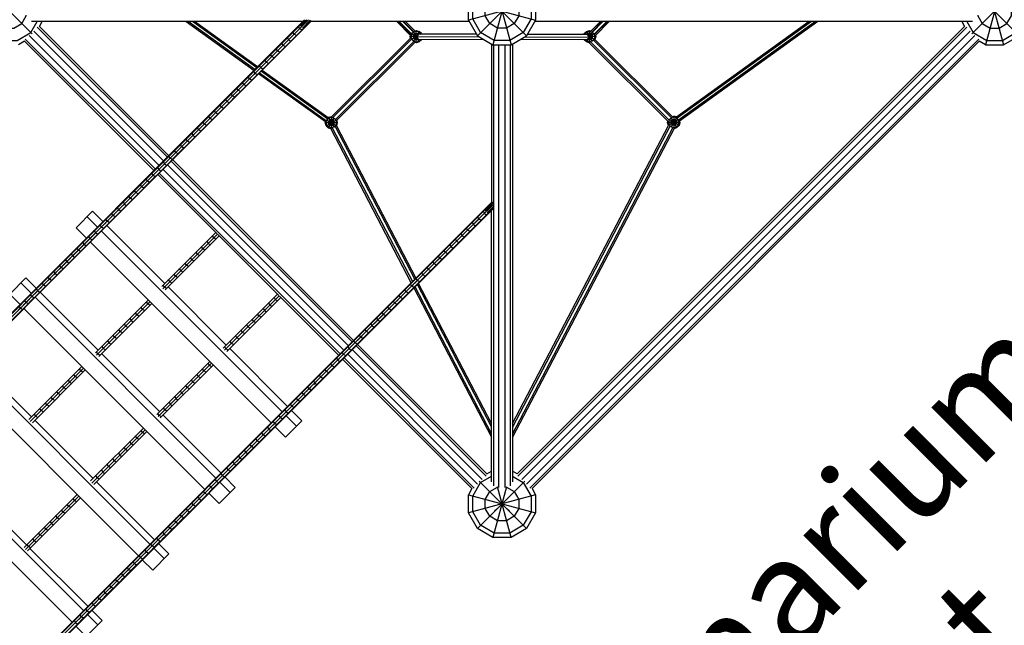
# Model space of a CAD drawing. Units: centimetres. Extents: x -2875 to 5125, y -2925 to 2875.
# Drawn here: x 1276 to 1558, y -322 to -148 of the extents above; entities that cross this region are included whole.
import ezdxf

# ---------------------------------------------------------------- set-up
doc = ezdxf.new("R2010")
doc.units = ezdxf.units.CM
doc.header["$MEASUREMENT"] = 0
doc.linetypes.add('Wipeout_Contour', pattern=[100, 0, -100])
for name, color, linetype in [('InterSystem-description', 7, 'Continuous'), ('InterSystem-dimension', 7, 'Continuous'), ('LINARIUM_Nr_Pióra__7', 7, 'Continuous'), ('X-Nawierzchnie', 7, 'Continuous')]:
    doc.layers.add(name, color=color, linetype=linetype)
doc.styles.add('GENERATED_STYLE_1', font='arial.ttf')
doc.dimstyles.new('GENERATED_STYLE__2', dxfattribs={"dimtxt": 60, "dimasz": 30.4, "dimexe": 0.18, "dimexo": 50, "dimgap": 0.09, "dimtad": 1, "dimtih": 1, "dimtoh": 1, "dimdec": 3, "dimlfac": 0.01, "dimzin": 0, "dimdsep": 46, "dimtxsty": 'GENERATED_STYLE_1', "dimblk": 'ARROWHEAD_2', "dimblk1": 'ARROWHEAD_2', "dimblk2": 'ARROWHEAD_2', "dimcen": 0.09, "dimclrd": 7, "dimclre": 7, "dimclrt": 7, "dimadec": 0, "dimazin": 0, "dimtfac": 1, "dimtdec": 4, "dimtmove": 0, "dimatfit": 3, "dimfxl": 0, "dimtolj": 1, "dimtzin": 0, "dimarcsym": 0})

# ---------------------------------------------------------------- blocks, each defined once
blk = doc.blocks.new('*D5')
at = {"layer": 'InterSystem-dimension', "linetype": 'Continuous'}
for p, q in [((-2050.61, -2816.69), (-2050.61, -50)), ((2050.61, -2816.69), (2050.61, -50)), ((-2039.06, -2766.69), (-2062.16, -2806.69)), ((2039.06, -2806.69), (2062.16, -2766.69)), ((-2070.17, -2786.69), (-2050.61, -2786.69)), ((-2050.61, -2786.69), (2050.61, -2786.69)), ((2050.61, -2786.69), (2070.17, -2786.69))]:
    blk.add_line(p, q, dxfattribs=at)
at = {"layer": 'InterSystem-dimension', "insert": (-125.35, -2774.69), "char_height": 60, "attachment_point": 7, "style": 'GENERATED_STYLE_1'}
blk.add_mtext('\\A1;{\\fArial CE|b0|i0|c238|p34;41,012}', dxfattribs=at)
blk = doc.blocks.new('ARROWHEAD_2')
at = {"color": 0, "linetype": 'Continuous', "lineweight": 0}
for p, q in [((-0.3781, -0.655), (0.3781, 0.655)), ((0, 0), (-1, 0))]:
    blk.add_line(p, q, dxfattribs=at)

msp = doc.modelspace()

# ---------------------------------------------------------------- linework, layer by layer
at = {"layer": 'LINARIUM_Nr_Pióra__7', "linetype": 'Continuous', "flags": 128}
for points in [[(1269.7922, -137.3642), (1266.6685, -139.1676), (1264.427, -143.0499), (1264.427, -147.5328), (1266.6685, -151.4151), (1270.5508, -153.6565), (1275.0336, -153.6565), (1278.9159, -151.4151), (1280.7194, -148.2914)], [(1417.2136, -137.3642), (1420.3373, -139.1676), (1422.5787, -143.0499), (1422.5787, -147.5328), (1420.3373, -151.4151), (1416.455, -153.6565), (1411.9721, -153.6565), (1408.0898, -151.4151), (1405.8484, -147.5328), (1405.8484, -143.0499), (1408.0898, -139.1676), (1411.2136, -137.3642)], [(1279.3227, -151.8218), (1266.2617, -138.7609)], [(1271.6662, -140.4617), (1271.4981, -140.4617), (1269.2567, -141.7558), (1267.9626, -143.9973), (1267.9626, -146.5855), (1269.2567, -148.8269), (1271.4981, -150.121), (1274.0863, -150.121), (1276.3277, -148.8269), (1277.6218, -146.5855), (1277.6218, -146.4173)], [(1422.8375, -140.91), (1423.8728, -142.7032), (1404.5543, -147.8796), (1404.5543, -142.7032), (1423.8728, -147.8796), (1421.2846, -152.3624), (1407.691, -138.7688)], [(1420.7361, -138.7688), (1407.1425, -152.3624)], [(1415.3803, -140.4617), (1415.5077, -140.4617), (1417.7491, -141.7558), (1419.0432, -143.9973), (1419.0432, -146.5855), (1417.7491, -148.8269), (1415.5077, -150.121), (1412.9195, -150.121), (1410.678, -148.8269), (1409.3839, -146.5855), (1409.3839, -143.9973), (1410.678, -141.7558), (1412.9195, -140.4617), (1413.0468, -140.4617)], [(1415.5276, -140.3874), (1411.6254, -154.9506), (1416.8018, -154.9506)], [(1412.8995, -140.3874), (1416.8018, -154.9506), (1421.2846, -152.3624)], [(1423.8728, -142.7032), (1423.8728, -147.8796)], [(1359.2479, -148.2038), (1030.8149, -476.6369), (1030.607, -476.4306), (1030.6056, -476.4309), (1030.8135, -476.6383), (1030.8896, -476.7137), (1359.4722, -148.1311)], [(1032.1022, -474.3697), (1031.3809, -475.091), (1358.5011, -147.9708)], [(1357.4274, -147.9132), (1032.0058, -473.3348)], [(1032.103, -474.369), (1033.8745, -472.5974), (1033.3859, -472.1062), (1032.0058, -473.4864), (1357.563, -147.9291)], [(1357.0492, -148.2914), (1279.176, -148.2914)], [(1318.542, -186.7985), (1281.4162, -149.6727), (1282.2137, -148.2914)], [(1323.5097, -148.2914), (1343.0358, -162.3047)], [(1343.2938, -162.0468), (1324.1271, -148.2914)], [(1343.8097, -161.5308), (1325.362, -148.2914)], [(1344.0677, -161.2728), (1325.9794, -148.2914)], [(1356.777, -150.6747), (1356.1634, -150.3085), (1355.7972, -149.6949), (1352.8927, -152.5994)], [(1357.6907, -147.8014), (1355.8228, -149.6693)], [(1358.1574, -147.7488), (1356.3464, -149.5599)], [(1358.7025, -147.7694), (1356.8571, -149.6148)], [(1359.1799, -147.8577), (1356.9121, -150.1256)], [(1359.4616, -147.9901), (1357.5029, -149.9488)], [(1404.7921, -148.2914), (1359.3119, -148.2914)], [(1383.9805, -148.2914), (1387.9345, -152.2454)], [(1384.5079, -148.2914), (1388.1825, -151.9659)], [(1384.719, -148.2914), (1388.2493, -151.8217)], [(1385.7737, -148.2914), (1388.7767, -151.2943)], [(1385.9848, -148.2914), (1388.9079, -151.2144)], [(1386.5122, -148.2914), (1389.1873, -150.9665)], [(1404.5543, -147.8796), (1407.1425, -152.3624), (1411.6254, -154.9506)], [(1442.4748, -148.2914), (1439.7913, -150.9749)], [(1443.0022, -148.2914), (1440.0707, -151.2229)], [(1443.2133, -148.2914), (1440.1904, -151.3143)], [(1444.268, -148.2914), (1440.7103, -151.8491)], [(1444.4791, -148.2914), (1440.7731, -151.9974)], [(1445.0065, -148.2914), (1441.021, -152.2768)], [(1315.7652, -189.5754), (1278.4915, -152.3017)], [(1317.0762, -188.2643), (1279.8026, -150.9907)], [(1318.1369, -187.2037), (1280.7855, -149.8523)], [(1356.2502, -151.2015), (1343.7364, -163.7153)], [(1352.845, -152.6472), (1352.6083, -152.8839)], [(1355.1793, -152.2724), (1354.5663, -151.9056), (1354.1995, -151.2926)], [(1356.2395, -150.2324), (1356.1658, -150.3061)], [(1365.3419, -175.5376), (1387.9292, -153.0191), (1387.8167, -152.5991), (1387.9163, -152.2272)], [(1390.0823, -152.5991), (1387.8167, -152.5991)], [(1390.9021, -151.8575), (1390.8967, -151.837), (1390.3388, -151.2791), (1389.5767, -151.0749), (1388.8146, -151.2791), (1388.2567, -151.837), (1388.0524, -152.5991), (1388.2567, -153.3612), (1388.8146, -153.9191), (1389.5767, -154.1233), (1390.3388, -153.9191), (1390.7785, -153.4794)], [(1390.2653, -152.2015), (1388.2332, -153.3748)], [(1390.1211, -152.9135), (1388.2388, -151.8267)], [(1390.2975, -152.1178), (1390.0167, -151.837), (1389.5767, -151.7191), (1389.1367, -151.837), (1388.8146, -152.1591), (1388.6967, -152.5991), (1388.8146, -153.0391), (1389.1367, -153.3612), (1389.5767, -153.4791), (1390.0167, -153.3612), (1390.2588, -153.119)], [(1391.0997, -153.4784), (1391.101, -153.4784), (1390.4567, -154.1233), (1388.7976, -151.2497)], [(1389.1691, -150.9483), (1389.5767, -150.8391), (1390.4567, -151.0749), (1388.801, -153.9426)], [(1390.4567, -154.1233), (1389.5767, -154.3591), (1389.5767, -150.8391)], [(1406.8647, -151.8813), (1390.2889, -151.9293)], [(1391.1354, -151.848), (1391.1009, -151.7191), (1390.4567, -151.0749)], [(1391.1009, -151.7191), (1390.8494, -151.8643)], [(1390.93, -151.8486), (1406.8193, -151.8026)], [(1421.5634, -151.8797), (1438.6812, -151.9292)], [(1421.6088, -151.801), (1438.0255, -151.8485)], [(1437.8118, -151.8479), (1437.8463, -151.7191), (1438.4905, -151.0749), (1439.3705, -150.8391), (1439.8095, -150.9567)], [(1440.1514, -151.2464), (1438.4905, -154.1233), (1437.8463, -153.4791), (1437.8476, -153.4783)], [(1438.0919, -151.8609), (1437.8463, -151.7191)], [(1438.0457, -151.8549), (1438.0505, -151.837), (1438.6084, -151.2791), (1439.3705, -151.0749), (1440.1326, -151.2791), (1440.6905, -151.837), (1440.8947, -152.5991), (1440.6905, -153.3612), (1440.1326, -153.9191), (1439.3705, -154.1233), (1438.6084, -153.9191), (1438.1685, -153.4793)], [(1438.4905, -151.0749), (1440.1461, -153.9426)], [(1438.7083, -153.139), (1438.9305, -153.3612), (1439.3705, -153.4791), (1439.8105, -153.3612), (1440.1326, -153.0391), (1440.2505, -152.5991), (1440.1326, -152.1591), (1439.8105, -151.837), (1439.3705, -151.7191), (1438.9305, -151.837), (1438.6738, -152.0937)], [(1440.8737, -153.467), (1438.7246, -152.2262)], [(1440.7052, -151.8285), (1438.8803, -152.8821)], [(1441.0392, -152.2586), (1441.1305, -152.5991), (1438.8963, -152.5991)], [(1439.3705, -150.8391), (1439.3705, -154.3224)], [(1314.2994, -191.0412), (1277.1735, -153.9153), (1275.3804, -154.9506)], [(1314.7045, -190.636), (1277.3531, -153.2847)], [(1350.704, -154.7882), (1346.3443, -159.1479)], [(1351.9784, -155.4733), (1351.3666, -155.1053), (1350.9986, -154.4935)], [(1352.6, -152.8921), (1352.9674, -153.5045), (1353.5798, -153.8719)], [(1365.6808, -175.8347), (1388.2281, -153.356)], [(1366.4384, -176.3491), (1388.8895, -153.9663)], [(1389.5767, -154.3591), (1389.2265, -154.2653), (1366.8182, -176.6054)], [(1407.7168, -152.694), (1389.9983, -152.7453)], [(1408.9858, -153.4267), (1390.3132, -153.4807)], [(1411.2136, -154.7129), (1411.2136, -200.193)], [(1411.7865, -154.9506), (1411.7865, -281.4874)], [(1413.2865, -282.0431), (1413.2865, -154.9506)], [(1415.1406, -282.0431), (1415.1406, -154.9506)], [(1416.6406, -281.4874), (1416.6406, -154.9506)], [(1417.2136, -154.7129), (1417.2136, -280.3289)], [(1438.6569, -153.4807), (1419.4441, -153.425)], [(1420.7131, -152.6924), (1438.9802, -152.7453)], [(1348.7702, -158.6816), (1348.1596, -158.3123), (1347.7904, -157.7018)], [(1350.2491, -156.2228), (1348.6423, -157.8297)], [(1350.3752, -157.0765), (1349.764, -156.7079), (1349.3954, -156.0967)], [(1347.1633, -160.2884), (1346.5534, -159.9185), (1346.1835, -159.3086), (1341.771, -163.7211)], [(1345.5547, -161.897), (1344.9454, -161.5265), (1344.5749, -160.9172)], [(1341.5888, -163.9034), (1338.202, -167.2901)], [(1343.9443, -163.5074), (1343.3356, -163.1363), (1342.5298, -163.9421)], [(1343.3356, -163.1363), (1342.9645, -162.5276)], [(1363.5539, -177.0301), (1344.3531, -163.2502)], [(1344.6111, -162.9922), (1363.7935, -176.7589)], [(1345.1271, -162.4762), (1364.1905, -176.1576)], [(1345.385, -162.2183), (1364.3162, -175.8046)], [(1340.7182, -166.7335), (1340.1107, -166.3613), (1339.7384, -165.7538)], [(1342.3321, -165.1196), (1341.724, -164.7479), (1341.3523, -164.1398)], [(1336.738, -168.7542), (1334.9353, -170.5569)], [(1338.3141, -169.1377), (1335.2862, -172.1655)], [(1337.485, -169.9667), (1336.8787, -169.5932), (1336.5052, -168.9869)], [(1337.4177, -169.0543), (1338.4956, -167.9764), (1338.1227, -167.3695), (1336.7732, -168.7189)], [(1339.1025, -168.3493), (1338.4956, -167.9764)], [(1338.6393, -167.8326), (1338.5089, -167.963)], [(1334.2449, -173.2069), (1333.6398, -172.8321), (1333.2651, -172.2271), (1331.8997, -173.5924)], [(1335.8658, -171.5859), (1335.2601, -171.2118), (1334.886, -170.6061)], [(1335.3167, -171.1553), (1335.2622, -171.2097)], [(1332.7158, -174.7359), (1325.7946, -181.6572)], [(1330.2459, -175.2462), (1327.1003, -178.3918)], [(1332.6222, -174.8295), (1332.0178, -174.4541), (1331.6424, -173.8497)], [(1329.3718, -178.08), (1328.7686, -177.7034), (1328.392, -177.1002)], [(1330.9978, -176.4539), (1330.394, -176.0779), (1330.018, -175.4741)], [(1363.7118, -178.1492), (1363.476, -177.2692), (1366.996, -177.2692), (1366.8166, -176.5996)], [(1363.476, -177.2692), (1363.5424, -177.0218)], [(1366.0129, -175.9237), (1364.356, -178.7934), (1363.7118, -178.1492), (1366.6741, -176.439)], [(1363.8689, -176.4799), (1366.7602, -178.1492), (1366.996, -177.2692)], [(1364.3047, -175.7964), (1364.356, -175.745), (1365.236, -175.5092), (1365.3477, -175.5391)], [(1364.356, -175.745), (1366.0031, -178.5979)], [(1365.236, -175.5092), (1365.236, -178.9562)], [(1326.9896, -178.5026), (1323.768, -181.7241)], [(1325.1348, -180.3574), (1325.5126, -180.9593), (1326.1145, -181.3372)], [(1327.744, -179.7077), (1327.1414, -179.3305), (1326.7642, -178.7279)], [(1364.356, -178.7934), (1365.1211, -178.9984)], [(1388.1587, -223.2479), (1365.1111, -178.9793)], [(1365.4916, -178.7357), (1388.4923, -222.9143)], [(1389.1596, -222.247), (1366.2872, -178.3149)], [(1366.7183, -178.1685), (1389.4932, -221.9134)], [(1366.7602, -178.1492), (1366.7261, -178.1834)], [(1322.8506, -184.6011), (1322.2499, -184.222), (1321.8708, -183.6213), (1320.5979, -184.8942)], [(1324.4834, -182.9683), (1323.8821, -182.5898), (1323.5036, -181.9885)], [(1315.2837, -192.168), (1322.9956, -184.4561)], [(1320.4568, -185.0353), (1315.6203, -189.8718)], [(1321.2162, -186.2355), (1320.6161, -185.8559), (1320.2364, -185.2557)], [(1316.9625, -188.5296), (1317.3435, -189.1285), (1317.9423, -189.5094)], [(1370.1092, -241.2973), (1318.2076, -189.3957)], [(1319.5801, -187.8716), (1318.9806, -187.4913), (1318.6003, -186.8918)], [(1371.1699, -240.2367), (1319.2682, -188.335)], [(1371.575, -239.8315), (1319.6734, -187.9299)], [(1312.7659, -192.7262), (1315.3232, -190.169), (1315.7047, -190.7672), (1315.3167, -191.1553)], [(1314.662, -192.7897), (1314.0644, -192.4076), (1313.6822, -191.8099)], [(1332.4603, -209.2021), (1315.4307, -192.1725)], [(1315.7047, -190.7672), (1316.303, -191.1488)], [(1367.7375, -243.669), (1315.8359, -191.7674)], [(1368.7982, -242.6084), (1316.8965, -190.7068)], [(1307.758, -199.6937), (1314.8774, -192.5743)], [(1309.104, -196.3881), (1310.6083, -194.8838)], [(1313.0194, -194.4323), (1312.4224, -194.0495), (1312.0396, -193.4525)], [(1309.7294, -197.7223), (1309.1336, -197.3383), (1308.7496, -196.7425), (1308.137, -197.3552)], [(1311.3752, -196.0765), (1310.7788, -195.6931), (1310.3954, -195.0968)], [(1411.3735, -200.0331), (1082.7926, -528.614)], [(1088.1999, -523.3582), (1084.646, -526.9121), (1082.8687, -528.6894), (1411.3009, -200.2572)], [(1305.4533, -200.0389), (1305.8386, -200.6334), (1306.433, -201.0187), (1300.5564, -206.8953)], [(1306.055, -199.4371), (1302.3574, -203.1348)], [(1305.2025, -200.2896), (1305.2461, -200.0945)], [(1305.573, -200.8989), (1305.8386, -200.6334)], [(1306.0504, -200.4215), (1306.2569, -200.215)], [(1308.082, -199.3697), (1307.4869, -198.985), (1307.1022, -198.3899), (1306.7782, -198.7139)], [(1307.6616, -198.8103), (1307.114, -199.3579)], [(1307.3126, -198.1795), (1307.1153, -198.3768)], [(1307.7883, -198.6836), (1307.9078, -198.5642)], [(1409.3807, -202.5915), (1411.6468, -200.3254)], [(1411.5144, -200.0437), (1409.5575, -202.0006)], [(1411.5339, -201.004), (1084.4139, -528.1241)], [(1085.1373, -527.4006), (1086.9088, -525.6291), (1087.4001, -526.1177), (1086.0186, -527.4992), (1411.5756, -201.9421)], [(1411.5913, -202.078), (1086.1701, -527.4992)], [(1299.6406, -205.7), (1296.6707, -202.7301), (1291.937, -207.4639), (1294.9068, -210.4337)], [(1302.5372, -203.9347), (1302.1507, -203.3415), (1301.9768, -203.5153), (1302.019, -203.3215)], [(1302.9506, -203.5213), (1302.8206, -203.6513)], [(1303.5907, -201.9014), (1303.6336, -201.707)], [(1303.9619, -202.51), (1304.1887, -202.2833), (1303.8027, -201.6894)], [(1304.7825, -202.6692), (1304.1887, -202.2833)], [(1304.4365, -202.0354), (1304.6045, -201.8674)], [(1304.5705, -202.8812), (1304.7649, -202.8384)], [(1306.3774, -201.2259), (1306.1823, -201.2694)], [(1407.8245, -203.7337), (1408.8316, -202.7265), (1409.1978, -203.3401), (1409.8114, -203.7063)], [(1411.7351, -200.8028), (1409.8915, -202.6465)], [(1411.7558, -201.3479), (1409.9464, -203.1572)], [(1410.5373, -202.9804), (1411.7031, -201.8146)], [(1411.2136, -280.3289), (1411.2136, -202.4557)], [(1298.0786, -207.2619), (1295.1088, -204.2921)], [(1301.4768, -205.9749), (1300.8842, -205.5877), (1300.057, -206.415)], [(1300.8842, -205.5877), (1300.497, -204.9951), (1300.361, -205.1311), (1300.4025, -204.9381)], [(1300.7025, -204.7896), (1300.5955, -204.8966)], [(1301.2026, -205.2693), (1301.2951, -205.1768)], [(1301.3408, -206.1109), (1301.5338, -206.0695)], [(1303.1305, -204.3213), (1302.5372, -203.9347), (1302.1228, -204.3491)], [(1302.9566, -204.4951), (1303.1504, -204.4529)], [(1404.2272, -207.331), (1405.6433, -205.9148)], [(1405.6343, -205.9238), (1406.0017, -206.5362), (1406.6141, -206.9036)], [(1408.2137, -205.3041), (1407.6007, -204.9373), (1406.4452, -206.0927)], [(1407.6007, -204.9373), (1407.2339, -204.3243)], [(1296.3368, -210.1351), (1297.5737, -208.8983), (1297.1852, -208.3069), (1294.1065, -211.3856)], [(1297.5737, -208.8983), (1298.165, -209.2867), (1296.7115, -210.7402)], [(1297.1233, -208.3688), (1297.1633, -208.1772)], [(1297.3881, -208.104), (1297.355, -208.1371)], [(1297.9795, -208.4924), (1297.9607, -208.5112)], [(1298.3348, -209.1169), (1298.3679, -209.0838)], [(1299.0461, -206.4461), (1298.7431, -206.749), (1298.7839, -206.5566)], [(1299.2297, -207.2422), (1298.8419, -206.6502)], [(1299.8217, -207.63), (1299.2297, -207.2422), (1299.1165, -207.3554)], [(1351.1116, -260.295), (1299.21, -208.3933)], [(1299.6381, -206.8339), (1299.5827, -206.8892)], [(1300.0259, -207.4259), (1299.7229, -207.7288), (1299.9153, -207.688)], [(1317.394, -223.4535), (1300.7719, -206.8314)], [(1332.0528, -208.7946), (1316.5226, -224.3249)], [(1402.4297, -209.1284), (1402.7984, -209.7396), (1403.4095, -210.1082)], [(1405.0127, -208.505), (1404.401, -208.137), (1404.0329, -207.5252)], [(1294.6578, -211.8141), (1294.257, -212.2149), (1293.8673, -211.6248), (1290.8502, -214.6419)], [(1294.0677, -211.4244), (1293.8776, -211.6145), (1293.9163, -211.4242)], [(1296.3194, -210.1525), (1294.7109, -211.761)], [(1295.527, -209.9651), (1295.9161, -210.5558), (1296.5068, -210.9449), (1295.0863, -212.3654)], [(1295.5015, -209.9907), (1295.5408, -209.7997)], [(1296.0382, -211.5651), (1347.9398, -263.4668)], [(1296.6722, -210.9311), (1296.4812, -210.9705)], [(1298.1031, -209.3486), (1298.2947, -209.3086)], [(1332.564, -209.2633), (1316.8875, -224.9398)], [(1333.0326, -209.7744), (1317.5023, -225.3047)], [(1329.5239, -211.3236), (1329.8813, -211.946), (1330.5037, -212.3034)], [(1332.0666, -210.7405), (1331.4434, -210.3838), (1331.0868, -209.7607)], [(1350.138, -226.8798), (1332.6251, -209.3669)], [(1400.8247, -210.7334), (1401.194, -211.344), (1401.8045, -211.7132)], [(1290.6614, -214.6791), (1290.6242, -214.8679), (1290.7413, -214.7508)], [(1291.83, -215.6217), (1293.1859, -214.2658), (1292.5964, -213.8755), (1291.4532, -215.0187)], [(1292.5964, -213.8755), (1292.2061, -213.286)], [(1292.2898, -213.0507), (1292.2519, -213.2402)], [(1292.9947, -213.4772), (1292.6281, -213.8439)], [(1294.2531, -212.2188), (1293.083, -213.3889)], [(1293.385, -214.0667), (1293.2317, -214.22), (1293.4212, -214.1821)], [(1294.257, -212.2149), (1294.8471, -212.6046), (1293.4592, -213.9926)], [(1295.0475, -212.4042), (1294.8574, -212.5943), (1295.0477, -212.5556)], [(1327.3706, -215.4365), (1326.7497, -215.0776), (1326.3908, -214.4567)], [(1328.9384, -213.8687), (1328.3167, -213.5106), (1327.9586, -212.8889)], [(1398.5891, -214.9287), (1397.9797, -214.5582), (1397.6093, -213.9489)], [(1399.2179, -212.3402), (1399.5877, -212.9502), (1400.1977, -213.32)], [(1289.0759, -216.4163), (1287.5862, -217.9059)], [(1288.8792, -216.6129), (1289.2708, -217.2011), (1288.1877, -218.2842)], [(1288.566, -218.8857), (1289.859, -217.5927), (1289.2708, -217.2011)], [(1289.0311, -216.3095), (1288.9945, -216.4976)], [(1289.2192, -216.2729), (1290.5434, -214.9487), (1290.9344, -215.5375), (1289.8214, -216.6505)], [(1289.3721, -217.0998), (1289.6641, -216.8079)], [(1289.9743, -217.4774), (1290.1625, -217.4408)], [(1291.7211, -215.7306), (1290.0557, -217.3961)], [(1290.9344, -215.5375), (1291.5232, -215.9285)], [(1291.3301, -215.1418), (1291.0011, -215.4709)], [(1291.604, -215.8477), (1291.7928, -215.8105)], [(1324.2278, -218.5792), (1323.6084, -218.2189), (1323.248, -217.5994)], [(1325.8004, -217.0066), (1325.1802, -216.647), (1324.8206, -216.0268)], [(1395.3665, -218.1513), (1394.7584, -217.7796), (1394.3867, -217.1715)], [(1395.2312, -217.3067), (1394.859, -217.6789)], [(1396.9787, -216.5391), (1396.3699, -216.168), (1395.5641, -216.9738)], [(1396.3699, -216.168), (1395.9989, -215.5593)], [(1285.7406, -219.7515), (1284.0942, -221.398), (1284.1286, -221.212)], [(1285.9394, -220.5326), (1285.5465, -219.9456)], [(1285.7295, -219.7626), (1285.7646, -219.5759)], [(1286.5521, -219.9198), (1287.6058, -218.8661), (1287.2136, -218.2785), (1285.847, -219.6452)], [(1286.1085, -220.3634), (1286.3275, -220.1444)], [(1288.3887, -219.063), (1286.9311, -220.5206)], [(1287.363, -218.1291), (1287.3988, -217.9417)], [(1288.1934, -219.2583), (1287.6058, -218.8661)], [(1287.7413, -218.7307), (1287.9965, -218.4754)], [(1288.3428, -219.1089), (1288.5302, -219.0731)], [(1322.6528, -220.1542), (1322.0341, -219.7931), (1321.673, -219.1744)], [(1392.1368, -221.3809), (1391.5299, -221.008), (1391.157, -220.4011)], [(1393.9877, -219.53), (1393.7525, -219.7652), (1393.145, -219.3929), (1392.7727, -218.7854)], [(1395.3551, -218.1627), (1395.4359, -218.0819)], [(1280.5212, -224.8194), (1277.5513, -221.8495), (1272.8775, -226.5234), (1275.8473, -229.4932)], [(1279.0723, -226.2682), (1276.1025, -223.2984)], [(1281.9821, -225.6211), (1281.7976, -225.6541), (1283.1877, -224.264), (1282.6021, -223.8699), (1282.2079, -223.2842), (1280.8178, -224.6743), (1280.8508, -224.4898)], [(1282.4906, -222.8499), (1282.4569, -223.0352)], [(1283.1372, -222.3549), (1284.0708, -221.4214)], [(1283.622, -223.9813), (1283.4367, -224.015), (1284.8577, -222.594), (1284.2714, -222.2005), (1283.2753, -223.1966)], [(1284.2714, -222.2005), (1283.8779, -221.6142)], [(1284.6571, -221.8149), (1284.4739, -221.9981)], [(1284.9147, -221.5573), (1285.9394, -220.5326), (1286.5263, -220.9254), (1285.0739, -222.3778), (1285.2599, -222.3434)], [(1286.6289, -220.8228), (1286.7093, -220.7424), (1286.896, -220.7073)], [(1319.4957, -223.3114), (1318.8785, -222.9488), (1318.5159, -222.3316)], [(1321.0754, -221.7316), (1320.4575, -221.3698), (1320.0956, -220.7518)], [(1390.5194, -222.9984), (1389.9131, -222.6249), (1389.1038, -223.4342)], [(1389.9131, -222.6249), (1389.5396, -222.0186)], [(1279.9909, -226.481), (1280.9313, -225.5406), (1280.5365, -224.9556), (1279.1768, -226.3153), (1279.2091, -226.1315)], [(1280.9313, -225.5406), (1281.5163, -225.9354), (1280.1566, -227.2951), (1280.3405, -227.2628)], [(1281.3118, -225.1601), (1281.1989, -225.273)], [(1281.634, -224.8379), (1282.6021, -223.8699)], [(1298.2746, -242.5728), (1281.6525, -225.9508)], [(1282.8373, -223.6346), (1282.9852, -223.4868)], [(1317.9136, -224.8935), (1317.2971, -224.5301), (1316.9338, -223.9137)], [(1335.0717, -241.1311), (1318.3738, -224.4332)], [(1387.2792, -226.2385), (1386.6742, -225.8638), (1386.2994, -225.2587)], [(1388.9002, -224.6176), (1388.2945, -224.2435), (1387.9204, -223.6378)], [(1388.7576, -223.7804), (1388.4163, -224.1216)], [(1388.9334, -224.7359), (1411.2136, -267.5305)], [(1411.2136, -266.5561), (1389.267, -224.4023)], [(1411.2136, -264.6072), (1389.9343, -223.735)], [(1411.2136, -263.6327), (1390.2679, -223.4014)], [(1277.3771, -228.115), (1275.8893, -229.6028), (1275.9202, -229.4204)], [(1276.6991, -229.7728), (1277.5854, -228.8865), (1277.1894, -228.3027)], [(1277.9688, -228.5032), (1279.2591, -227.2129), (1278.8637, -226.6285), (1277.534, -227.9582), (1277.5655, -227.775)], [(1278.1692, -229.2825), (1277.5854, -228.8865)], [(1277.9165, -228.5554), (1277.9609, -228.511)], [(1278.6969, -228.9064), (1278.5138, -228.938), (1279.8435, -227.6083), (1279.2591, -227.2129)], [(1279.5586, -226.9133), (1279.6371, -226.8348)], [(1332.1054, -279.3012), (1280.2037, -227.3996)], [(1312.6603, -228.1872), (1297.4662, -243.3813)], [(1313.1502, -228.6771), (1297.8402, -243.9871)], [(1313.1533, -229.6538), (1312.5391, -229.2882), (1312.1735, -228.674)], [(1349.7305, -226.4723), (1334.2002, -242.0026)], [(1350.2416, -226.941), (1334.5652, -242.6174)], [(1350.7103, -227.4521), (1335.18, -242.9824)], [(1348.7645, -227.4383), (1349.1211, -228.0615), (1349.7443, -228.4181)], [(1367.3324, -244.0742), (1350.3028, -227.0446)], [(1384.0322, -229.4855), (1383.4284, -229.1096), (1383.0524, -228.5057)], [(1384.4299, -228.108), (1384.0403, -228.4977)], [(1384.9472, -226.6109), (1384.1175, -227.4407)], [(1385.6566, -227.8612), (1385.0521, -227.4858), (1384.6768, -226.8814)], [(1278.3569, -229.0948), (1273.8413, -233.6104)], [(1275.5137, -229.9784), (1275.9104, -230.5615), (1274.6268, -231.8451)], [(1276.4935, -230.9582), (1275.9104, -230.5615)], [(1276.2833, -230.1886), (1276.2726, -230.1994)], [(1276.8691, -230.5826), (1277.0515, -230.5518)], [(1276.9787, -230.6246), (1328.8803, -282.5263)], [(1313.6401, -229.167), (1298.446, -244.3611)], [(1311.5619, -231.2452), (1310.9484, -230.8788), (1310.5821, -230.2654)], [(1345.6362, -230.5666), (1345.9944, -231.1882), (1346.616, -231.5464)], [(1347.2016, -229.0012), (1347.559, -229.6236), (1348.1814, -229.981)], [(1380.1758, -232.3622), (1379.7986, -231.7596)], [(1382.4061, -231.1116), (1381.8029, -230.735), (1381.4263, -230.1318)], [(1307.3925, -233.455), (1307.7603, -234.0669), (1308.3723, -234.4348)], [(1309.9682, -232.8388), (1309.3555, -232.4718), (1308.9884, -231.859)], [(1343.4781, -234.6843), (1342.8579, -234.3247), (1342.4983, -233.7045)], [(1345.0483, -233.1141), (1344.4273, -232.7553), (1344.0685, -232.1343)], [(1379.1489, -234.3688), (1378.5469, -233.991), (1377.501, -235.0369)], [(1378.1691, -233.389), (1378.5469, -233.991)], [(1380.7784, -232.7394), (1380.1758, -232.3622), (1379.0801, -233.4579)], [(1305.1736, -237.6334), (1304.5632, -237.2641), (1304.1938, -236.6536)], [(1306.7741, -236.033), (1306.1629, -235.6644), (1305.7943, -235.0532)], [(1340.3305, -237.8319), (1339.7118, -237.4708), (1339.3507, -236.8521)], [(1341.9055, -236.2569), (1341.286, -235.8966), (1340.9257, -235.2771)], [(1375.885, -237.6328), (1375.2843, -237.2537), (1374.9052, -236.653)], [(1376.1066, -237.4111), (1375.0678, -238.45)], [(1375.4025, -236.1556), (1376.8764, -234.6817)], [(1376.538, -235.0202), (1376.9164, -235.6215), (1377.5178, -236)], [(1300.9863, -239.8612), (1301.3571, -240.4701), (1301.9661, -240.841)], [(1303.571, -239.2361), (1302.9613, -238.866), (1302.5912, -238.2563)], [(1337.1734, -240.989), (1336.5561, -240.6265), (1336.1936, -240.0092)], [(1338.7531, -239.4093), (1338.1351, -239.0475), (1337.7733, -238.4295)], [(1372.6144, -240.9033), (1372.0149, -240.523), (1371.6346, -239.9235)], [(1372.444, -239.1141), (1372.7186, -238.8395)], [(1372.4533, -240.0846), (1372.4495, -240.0885)], [(1374.0913, -238.4467), (1372.7099, -239.8281)], [(1374.2505, -239.2672), (1373.6504, -238.8875), (1373.2707, -238.2874)], [(1298.7497, -244.0574), (1298.1423, -243.685), (1297.7699, -243.0776)], [(1300.359, -242.4481), (1299.7508, -242.0765), (1299.3792, -241.4683)], [(1335.5912, -242.5711), (1334.9748, -242.2078), (1334.6115, -241.5914)], [(1352.6736, -258.733), (1336.0515, -242.1109)], [(1370.1027, -241.4554), (1366.0755, -245.4827)], [(1369.9969, -241.5612), (1370.3778, -242.1601), (1370.9767, -242.541)], [(1408.5143, -279.7024), (1371.2406, -242.4287)], [(1409.6526, -278.7194), (1372.3013, -241.3681)], [(1372.7064, -240.9629), (1409.8322, -278.0887), (1411.2136, -277.2912)], [(1279.1526, -261.6949), (1262.5305, -245.0728)], [(1315.9523, -260.2505), (1299.2544, -243.5526)], [(1330.3379, -245.8649), (1315.1439, -261.0589)], [(1366.7165, -244.8416), (1367.0987, -245.4392)], [(1367.5296, -245.0083), (1367.0987, -245.4392), (1367.6963, -245.8214)], [(1369.3373, -244.1804), (1368.7391, -243.7989), (1368.3575, -243.2006)], [(1368.4638, -245.2056), (1405.5896, -282.3314), (1404.5543, -284.1245), (1423.8728, -289.3009)], [(1406.2203, -282.1518), (1368.8689, -244.8004)], [(1407.2032, -281.0134), (1369.9295, -243.7398)], [(1313.0974, -298.3091), (1261.1958, -246.4075)], [(1293.6008, -247.2467), (1278.4076, -262.4399)], [(1294.0907, -247.7366), (1278.7907, -263.0366)], [(1294.5806, -248.2265), (1279.3874, -263.4197)], [(1293.9089, -248.8982), (1293.3037, -248.5235), (1292.9291, -247.9184)], [(1330.8278, -246.3548), (1315.5179, -261.6647)], [(1331.3177, -246.8447), (1316.1237, -262.0387)], [(1329.2396, -248.9228), (1328.6261, -248.5565), (1328.2598, -247.943)], [(1330.8309, -247.3315), (1330.2167, -246.9659), (1329.8511, -246.3517)], [(1364.4095, -249.1082), (1363.8132, -248.7248), (1363.4297, -248.1284)], [(1366.0537, -247.464), (1365.4567, -247.0812), (1365.0739, -246.4842), (1364.7214, -246.8368)], [(1257.9219, -249.6814), (1309.8235, -301.5831)], [(1289.6912, -251.1563), (1290.0674, -251.7599), (1290.671, -252.1361)], [(1292.291, -250.5161), (1291.6866, -250.1407), (1291.3112, -249.5363)], [(1326.0499, -252.1125), (1325.438, -251.7446), (1325.0701, -251.1327)], [(1327.6459, -250.5165), (1327.0332, -250.1494), (1326.6661, -249.5367)], [(1361.9696, -249.5885), (1358.8552, -252.7029)], [(1360.1366, -251.4216), (1360.5212, -252.0167), (1361.1164, -252.4014), (1360.7634, -252.7543)], [(1361.1295, -252.3882), (1362.7637, -250.754), (1362.168, -250.37), (1361.7839, -249.7742)], [(1364.6225, -248.8953), (1363.2674, -250.2503)], [(1287.4247, -255.3824), (1286.8226, -255.0047), (1286.4449, -254.4026)], [(1289.0489, -253.7582), (1288.446, -253.3812), (1288.0691, -252.7784)], [(1321.8715, -254.3313), (1322.2408, -254.9418), (1322.8513, -255.3111)], [(1324.4517, -253.7107), (1323.8405, -253.3421), (1323.4719, -252.7309)], [(1358.6968, -252.8613), (1356.8623, -254.6958)], [(1358.29, -254.248), (1358.1068, -254.4311)], [(1358.2368, -253.3213), (1358.2804, -253.1262)], [(1358.6074, -253.9305), (1358.8729, -253.665), (1358.4876, -253.0705)], [(1359.4674, -254.0503), (1358.8729, -253.665)], [(1359.2913, -253.2466), (1359.0848, -253.4531)], [(1359.4933, -254.0244), (1359.2166, -254.3011), (1359.4118, -254.2575)], [(1360.5212, -252.0167), (1360.1484, -252.3896)], [(1360.9421, -251.5958), (1360.8226, -251.7153)], [(1285.7984, -257.0087), (1285.1971, -256.6302), (1284.8186, -256.0289)], [(1320.2688, -255.934), (1320.6389, -256.5437), (1321.2486, -256.9138)], [(1358.385, -255.1327), (1352.9904, -260.5273)], [(1356.1648, -257.3529), (1355.5716, -256.9664), (1355.185, -256.3731), (1355.0112, -256.5469), (1355.0534, -256.3532)], [(1355.2471, -256.311), (1355.3917, -256.1664)], [(1355.5716, -256.9664), (1355.3832, -257.1548)], [(1355.855, -256.683), (1355.9849, -256.553)], [(1357.223, -255.3149), (1356.8371, -254.7211), (1356.5108, -255.0474)], [(1357.8169, -255.7008), (1357.223, -255.3149), (1356.5978, -255.9401)], [(1356.6679, -254.7387), (1356.625, -254.9331)], [(1357.4709, -255.067), (1357.6389, -254.899)], [(1357.6048, -255.9129), (1357.7993, -255.87)], [(1282.5397, -260.2674), (1281.9399, -259.8874), (1281.5599, -259.2876)], [(1284.1701, -258.637), (1283.5695, -258.2577), (1283.1903, -257.6572)], [(1318.0366, -260.1258), (1317.4285, -259.7541), (1317.0568, -259.146)], [(1318.6639, -257.5389), (1319.0348, -258.1478), (1319.6437, -258.5187)], [(1351.2375, -260.3206), (1351.8763, -259.6819), (1352.2641, -260.2739), (1352.856, -260.6617), (1348.1207, -265.397)], [(1349.0712, -264.5981), (1352.041, -267.568), (1356.7748, -262.8342), (1353.8049, -259.8644)], [(1351.8183, -259.5883), (1351.7775, -259.7806)], [(1352.0106, -259.5475), (1352.0804, -259.4777)], [(1352.617, -259.9209), (1352.6724, -259.8655)], [(1353.9186, -258.6194), (1353.5314, -258.0267), (1353.3954, -258.1628), (1353.4368, -257.9698)], [(1353.7368, -257.8213), (1353.8585, -257.6997)], [(1353.768, -258.7699), (1353.9186, -258.6194), (1354.5112, -259.0065)], [(1354.0764, -258.4615), (1354.3294, -258.2085)], [(1354.5682, -259.1011), (1354.3751, -259.1426)], [(1356.1847, -257.4846), (1355.991, -257.5267)], [(1279.9275, -260.92), (1280.3083, -261.519), (1280.9073, -261.8998)], [(1296.8303, -279.3725), (1280.1324, -262.6747)], [(1316.4274, -261.735), (1315.8199, -261.3627), (1315.4476, -260.7552)], [(1333.5542, -277.8524), (1316.9321, -261.2303)], [(1349.3711, -263.1668), (1350.608, -261.9299), (1350.2196, -261.3386), (1347.7253, -263.8329)], [(1348.5358, -263.0223), (1348.5752, -262.8314)], [(1350.1977, -261.2089), (1350.1576, -261.4005)], [(1350.4225, -261.1357), (1350.3893, -261.1688)], [(1350.608, -261.9299), (1351.1994, -262.3184)], [(1350.9951, -261.5429), (1351.0138, -261.5241)], [(1351.1374, -262.3803), (1351.3291, -262.3402)], [(1351.6883, -260.8496), (1351.797, -260.7409)], [(1352.1508, -260.3871), (1352.2641, -260.2739)], [(1355.2128, -264.3962), (1352.243, -261.4263)], [(1352.9496, -260.7197), (1352.7573, -260.7604)], [(1294.0834, -317.3231), (1242.1818, -265.4215)], [(1311.2784, -264.9244), (1296.0853, -280.1175)], [(1311.7683, -265.4143), (1296.4684, -280.7142)], [(1311.5865, -266.5759), (1310.9814, -266.2012), (1310.6067, -265.5961)], [(1346.0737, -266.4643), (1347.2914, -265.2466), (1347.8815, -265.6363), (1343.2333, -270.2844)], [(1347.1021, -264.4561), (1346.1323, -265.4259)], [(1346.9017, -264.6565), (1347.2914, -265.2466)], [(1346.9507, -264.4559), (1346.912, -264.6461)], [(1349.5412, -263.9766), (1348.9504, -263.5875), (1347.7452, -264.7927)], [(1348.0819, -265.4359), (1347.8918, -265.6259), (1348.082, -265.5873)], [(1348.9504, -263.5875), (1348.5614, -262.9968)], [(1349.5156, -264.0021), (1349.7065, -263.9628)], [(1312.2582, -265.9042), (1297.0651, -281.0973)], [(1309.9686, -268.1937), (1309.3643, -267.8183), (1308.9889, -267.214)], [(1346.2203, -267.2975), (1345.6308, -266.9071), (1345.2405, -266.3177), (1341.9429, -269.6153)], [(1343.9687, -268.5692), (1343.5778, -267.9804)], [(1343.6958, -267.7108), (1343.6585, -267.8996)], [(1344.3645, -268.1735), (1344.0354, -268.5025)], [(1344.4875, -268.0504), (1345.6308, -266.9071)], [(1345.3242, -266.0824), (1345.2862, -266.2719), (1345.4396, -266.1185)], [(1346.0291, -266.5089), (1345.6624, -266.8755)], [(1346.266, -267.2517), (1346.4556, -267.2137)], [(1238.8656, -268.7377), (1290.7673, -320.6393)], [(1306.7265, -271.4359), (1306.1237, -271.0589), (1305.7467, -270.4561)], [(1308.3486, -269.8138), (1307.745, -269.4376), (1307.3688, -268.834)], [(1341.2221, -271.3158), (1342.3052, -270.2327), (1341.9136, -269.6445), (1339.7887, -271.7694)], [(1340.6402, -271.8978), (1340.248, -271.3102)], [(1340.3973, -271.1608), (1340.4332, -270.9734)], [(1343.09, -270.4277), (1341.1382, -272.3795)], [(1342.0289, -269.5292), (1342.0654, -269.3411)], [(1342.8934, -270.6243), (1342.3052, -270.2327)], [(1342.4065, -270.1315), (1342.6984, -269.8395)], [(1342.8558, -269.6822), (1343.9687, -268.5692), (1344.5576, -268.9602)], [(1343.0087, -270.509), (1343.1968, -270.4725)], [(1344.8272, -268.8422), (1344.6383, -268.8794)], [(1303.4761, -274.6863), (1302.8748, -274.3078), (1302.4963, -273.7065)], [(1304.1225, -272.0803), (1304.5003, -272.6823), (1305.1023, -273.0601)], [(1332.2434, -279.1631), (1332.2112, -279.347), (1338.5809, -272.9773), (1338.9737, -273.5642), (1337.949, -274.5889)], [(1339.7547, -273.763), (1338.1083, -275.4094), (1338.2943, -275.375)], [(1338.7749, -272.7832), (1338.7639, -272.7943), (1338.799, -272.6076)], [(1339.5606, -273.9571), (1338.9737, -273.5642)], [(1339.0179, -273.52), (1339.0591, -273.4788)], [(1339.3619, -273.1761), (1339.1429, -273.3951)], [(1339.5865, -272.9514), (1340.6402, -271.8978), (1341.2278, -272.29)], [(1339.7437, -273.7741), (1339.9304, -273.7389)], [(1341.0309, -271.5071), (1340.7756, -271.7623)], [(1341.3771, -272.1406), (1341.5645, -272.1048)], [(1299.2375, -276.9653), (1299.6176, -277.565), (1300.2173, -277.9451)], [(1301.8477, -276.3147), (1301.2472, -275.9354), (1300.8679, -275.3349)], [(1334.6684, -277.8696), (1335.6364, -276.9015), (1336.2221, -277.2956)], [(1335.6364, -276.9015), (1335.2423, -276.3158)], [(1335.4913, -276.0669), (1335.525, -275.8816)], [(1336.0195, -276.5184), (1335.824, -276.7139)], [(1336.9123, -274.6458), (1337.3058, -275.2322), (1336.3096, -276.2283)], [(1337.3058, -275.2322), (1337.8921, -275.6256), (1336.4711, -277.0467), (1336.6563, -277.013)], [(1337.1285, -274.4296), (1337.1629, -274.2436)], [(1337.6914, -274.8465), (1337.408, -275.13)], [(1298.5849, -279.5775), (1297.9859, -279.1967), (1297.6051, -278.5977)], [(1330.0117, -283.6576), (1332.9815, -286.6275), (1337.6554, -281.9536), (1334.6855, -278.9838)], [(1330.5999, -280.8067), (1330.5683, -280.9898), (1331.898, -279.6601), (1332.2934, -280.2445), (1331.3803, -281.1576)], [(1333.0253, -279.5127), (1333.9656, -278.5723), (1334.5507, -278.9671)], [(1333.9656, -278.5723), (1333.5709, -277.9873)], [(1333.8851, -277.5214), (1333.8521, -277.706)], [(1336.4136, -277.1041), (1333.9582, -279.5595)], [(1334.2333, -278.3047), (1334.3462, -278.1917)], [(1334.8319, -278.6858), (1335.0165, -278.6528)], [(1417.2136, -278.7855), (1420.3373, -280.589), (1422.5787, -284.4713), (1422.5787, -288.9542), (1420.3373, -292.8364), (1416.455, -295.0779), (1411.9721, -295.0779), (1408.0898, -292.8364), (1405.8484, -288.9542), (1405.8484, -284.4713), (1408.0898, -280.589), (1411.2136, -278.7855)], [(1261.0097, -281.7974), (1277.7075, -298.4953)], [(1314.4322, -296.9744), (1297.8101, -280.3523)], [(1331.7313, -281.938), (1331.5481, -281.9696), (1325.4417, -288.076)], [(1328.9545, -282.4521), (1328.9237, -282.6345)], [(1329.5042, -282.0539), (1330.4115, -281.1466)], [(1329.7335, -282.8044), (1330.6198, -281.9182), (1331.2036, -282.3142)], [(1330.6198, -281.9182), (1330.2238, -281.3344)], [(1330.9509, -281.5871), (1330.9953, -281.5427)], [(1333.0668, -280.4509), (1331.7628, -281.7549)], [(1332.2934, -280.2445), (1332.8778, -280.6399)], [(1332.593, -279.945), (1332.6714, -279.8665)], [(1333.191, -280.3268), (1333.3748, -280.2945)], [(1336.2066, -283.4024), (1333.2367, -280.4326)], [(1420.744, -280.1822), (1407.1425, -293.7838)], [(1421.2846, -293.7838), (1407.6831, -280.1822)], [(1415.3395, -281.8831), (1415.5077, -281.8831), (1417.7491, -283.1772), (1419.0432, -285.4186), (1419.0432, -288.0068), (1417.7491, -290.2483), (1415.5077, -291.5424), (1412.9195, -291.5424), (1410.678, -290.2483), (1409.3839, -288.0068), (1409.3839, -285.4186), (1410.678, -283.1772), (1412.9195, -281.8831), (1413.0876, -281.8831)], [(1415.534, -281.7849), (1411.6254, -296.372)], [(1292.2216, -283.9812), (1277.0239, -299.1789)], [(1292.7115, -284.4711), (1277.4158, -299.7668)], [(1293.2014, -284.961), (1278.0037, -300.1587)], [(1292.0352, -286.1272), (1291.4393, -285.7433), (1291.0554, -285.1474)], [(1327.6611, -284.8768), (1328.9447, -283.5932), (1328.5481, -283.0101), (1325.6289, -285.9293), (1325.6583, -285.7483)], [(1326.0135, -286.5244), (1327.2683, -285.2696), (1327.8508, -285.6669)], [(1326.871, -284.6871), (1327.2683, -285.2696)], [(1327.2772, -284.281), (1327.3073, -284.0993)], [(1328.4387, -285.2306), (1328.257, -285.2608)], [(1328.9447, -283.5932), (1329.5279, -283.9899)], [(1329.3069, -283.231), (1329.3177, -283.2203)], [(1329.9035, -283.6143), (1330.0859, -283.5834)], [(1423.8728, -284.1245), (1404.5543, -289.3009), (1404.5543, -284.1245)], [(1290.3929, -287.7695), (1289.7977, -287.3849), (1289.4131, -286.7897)], [(1323.9113, -288.6266), (1323.5127, -288.0454), (1322.3269, -289.2313), (1322.3549, -289.0517)], [(1324.0075, -287.3991), (1323.9788, -287.5794)], [(1326.1724, -287.3454), (1325.5905, -286.9474), (1324.3642, -288.1738)], [(1325.3765, -286.1816), (1324.7497, -286.8084)], [(1325.5905, -286.9474), (1325.1926, -286.3656)], [(1326.6087, -286.9091), (1326.7897, -286.8796)], [(1412.7527, -288.1735), (1412.0922, -288.834)], [(1416.3349, -288.834), (1415.6744, -288.1735)], [(1287.1023, -291.0601), (1286.5088, -290.6738), (1286.1225, -290.0803)], [(1288.7486, -289.4138), (1288.1542, -289.0284), (1287.7688, -288.434)], [(1321.8319, -291.8374), (1321.653, -291.8647), (1322.8114, -290.7064), (1322.2308, -290.3072), (1321.8316, -289.7266), (1320.6732, -290.8849), (1320.7005, -290.7061)], [(1322.2308, -290.3072), (1321.06, -291.4779)], [(1322.713, -289.825), (1323.9113, -288.6266), (1324.4925, -289.0252), (1323.3067, -290.2111), (1323.4862, -290.1831)], [(1325.1388, -288.5305), (1324.9586, -288.5592)], [(1416.8018, -296.372), (1411.6254, -296.372), (1407.1425, -293.7838), (1404.5543, -289.3009)], [(1283.8041, -294.3583), (1283.2121, -293.9705), (1282.8243, -293.3785)], [(1284.4744, -291.7284), (1284.8614, -292.3212), (1285.4542, -292.7082)], [(1319.4449, -294.0728), (1318.8656, -293.6723), (1318.4651, -293.093), (1317.263, -294.2951)], [(1318.8656, -293.6723), (1317.7489, -294.7891)], [(1321.3089, -292.2088), (1318.888, -294.6297)], [(1318.9851, -293.5529), (1319.2232, -293.3147)], [(1319.4053, -293.1326), (1320.5489, -291.9891), (1320.149, -291.4091), (1319.0178, -292.5404), (1319.0443, -292.3622)], [(1320.1757, -293.4936), (1319.9976, -293.5202)], [(1321.1288, -292.3889), (1320.5489, -291.9891)], [(1320.7634, -291.7745), (1320.8281, -291.7099)], [(1280.4983, -297.6641), (1279.9079, -297.2747), (1279.5185, -296.6843)], [(1282.1522, -296.0102), (1281.5609, -295.6217), (1281.1724, -295.0304)], [(1315.2696, -296.2886), (1309.245, -302.3132)], [(1315.4951, -297.0428), (1315.0933, -296.4648)], [(1315.7268, -295.6797), (1315.7017, -295.8565), (1316.9574, -294.6007)], [(1316.0907, -296.4473), (1317.181, -295.3569), (1317.7597, -295.758), (1316.6815, -296.8362), (1316.8582, -296.8111)], [(1316.7799, -294.7783), (1317.181, -295.3569)], [(1317.3606, -294.1975), (1317.3865, -294.0201)], [(1318.3404, -295.1773), (1318.5178, -295.1515)], [(1278.8427, -299.3197), (1278.253, -298.9296), (1277.8629, -298.3399)], [(1278.6873, -299.4751), (1295.3094, -316.0971)], [(1310.9549, -302.7144), (1313.9247, -305.6843), (1318.5334, -301.0756), (1315.5635, -298.1058)], [(1312.3787, -299.1794), (1312.4024, -299.0042)], [(1313.5338, -300.1356), (1313.3585, -300.1592), (1314.3853, -299.1325), (1313.8079, -298.7301), (1312.6467, -299.8913)], [(1313.8079, -298.7301), (1313.4055, -298.1527)], [(1313.8959, -298.642), (1313.936, -298.6019)], [(1314.041, -297.5171), (1314.0655, -297.3411)], [(1317.1986, -302.4104), (1314.2288, -299.4405)], [(1314.4308, -298.1072), (1315.4951, -297.0428), (1316.0731, -297.4446)], [(1316.1144, -297.4033), (1314.4466, -299.0711)], [(1315.1968, -298.4725), (1315.0208, -298.4969)], [(1308.7926, -302.7656), (1309.0489, -302.5092), (1309.0711, -302.3354)], [(1309.4408, -303.0972), (1310.4295, -302.1085), (1311.0056, -302.5122)], [(1310.4295, -302.1085), (1310.0258, -301.5324)], [(1313.0749, -300.4428), (1310.0287, -303.489), (1310.2025, -303.4668)], [(1310.7146, -300.8435), (1310.7376, -300.669)], [(1311.1058, -301.4322), (1312.1193, -300.4186), (1312.6961, -300.8217)], [(1311.6944, -301.8233), (1311.869, -301.8003)], [(1312.1193, -300.4186), (1311.7163, -299.8419)], [(1306.1057, -306.4322), (1307.0459, -305.492), (1306.641, -304.9172), (1305.1395, -306.4186)], [(1309.4849, -304.0328), (1306.8854, -306.6324)], [(1307.3277, -305.2103), (1307.3856, -305.1523)], [(1307.7741, -304.7639), (1308.7383, -303.7996), (1308.334, -303.2241), (1307.3815, -304.1767), (1307.403, -304.0036)], [(1308.3613, -305.1565), (1308.5344, -305.1349)], [(1308.7383, -303.7996), (1309.3138, -304.2039)], [(1304.4357, -308.1023), (1305.3523, -307.1857), (1304.9466, -306.6115), (1304.0416, -307.5165), (1304.0617, -307.3448)], [(1305.3523, -307.1857), (1305.9264, -307.5913), (1305.0214, -308.4963), (1305.1931, -308.4762)], [(1305.7332, -305.6734), (1305.7124, -305.8458)], [(1306.8646, -306.8048), (1306.6922, -306.8256), (1306.409, -307.1087)], [(1307.6208, -305.897), (1307.0459, -305.492)], [(1301.7202, -309.8379), (1295.6636, -315.8945), (1295.6801, -315.7265)], [(1300.1689, -313.5004), (1299.9994, -313.5183), (1302.534, -310.9837), (1301.9611, -310.5768), (1301.5542, -310.0039)], [(1300.7139, -310.6927), (1300.6953, -310.8629)], [(1301.0908, -311.4472), (1301.9611, -310.5768)], [(1302.3886, -309.0179), (1302.3693, -309.1889), (1303.4183, -308.1398)], [(1303.6573, -308.8806), (1302.764, -309.7739)], [(1303.52, -310.1493), (1303.3491, -310.1687), (1304.2309, -309.2869), (1303.6573, -308.8806), (1303.2511, -308.3071)], [(1298.565, -313.9729), (1298.1568, -313.4013)], [(1299.0375, -312.369), (1299.0196, -312.5385)], [(1299.4159, -313.1221), (1300.2637, -312.2742), (1300.8359, -312.6818)], [(1300.2637, -312.2742), (1299.8561, -311.702)], [(1301.6751, -311.8427), (1301.8453, -311.824)], [(1297.4361, -316.0816), (1296.8652, -315.6728), (1295.4975, -317.0404)], [(1296.4563, -315.1018), (1296.8652, -315.6728)], [(1299.3, -314.2177), (1296.6434, -316.8743), (1296.8114, -316.8579)], [(1299.1366, -314.3811), (1298.565, -313.9729), (1297.275, -315.263)], [(1297.3424, -314.2157), (1297.3596, -314.047)], [(1298.3222, -315.1955), (1298.491, -315.1783)], [(1296.4408, -317.2285), (1299.4106, -320.1984), (1294.8685, -324.7405), (1291.8986, -321.7707)], [(1294.191, -319.3268), (1292.1108, -321.4069)], [(1294.0314, -319.4863), (1293.4618, -319.0762), (1293.0516, -318.5065), (1292.3013, -319.2569), (1292.3163, -319.0903)], [(1293.4618, -319.0762), (1292.7004, -319.8375)], [(1294.3816, -318.1563), (1295.1641, -317.3739), (1294.7546, -316.8036), (1293.9832, -317.5749), (1293.9989, -317.4076)], [(1295.1303, -318.539), (1294.963, -318.5547), (1295.8952, -317.6225)], [(1295.1641, -317.3739), (1295.7344, -317.7834)], [(1298.1846, -321.4244), (1295.2148, -318.4545)], [(1291.5759, -319.9822), (1290.5478, -321.0104)], [(1290.6178, -320.9404), (1290.632, -320.7745)], [(1291.0176, -321.5203), (1291.7583, -320.7797), (1292.3273, -321.1904)], [(1291.3475, -320.2106), (1291.7583, -320.7797)], [(1293.2811, -320.2367), (1293.4476, -320.2217)]]:
    msp.add_lwpolyline(points, dxfattribs=at)
for points in [[(1366.556, -176.5071), (1366.7602, -177.2692), (1366.556, -178.0313), (1365.9981, -178.5892), (1365.236, -178.7934), (1364.4739, -178.5892), (1363.916, -178.0313), (1363.7118, -177.2692), (1363.916, -176.5071), (1364.4739, -175.9492), (1365.236, -175.745), (1365.9981, -175.9492)], [(1365.9981, -176.8292), (1365.676, -176.5071), (1365.236, -176.3892), (1364.796, -176.5071), (1364.4739, -176.8292), (1364.356, -177.2692), (1364.4739, -177.7092), (1364.796, -178.0313), (1365.236, -178.1492), (1365.676, -178.0313), (1365.9981, -177.7092), (1366.116, -177.2692)]]:
    msp.add_lwpolyline(points, close=True, dxfattribs=at)

# ---------------------------------------------------------------- wipeouts: each hides what was drawn before it
at = {"color": 254, "linetype": 'Wipeout_Contour', "lineweight": 0, "ltscale": 7252.643943}
msp.add_wipeout([(2050.6097, 0), (1450, -600.6097), (1455, -602.6807), (2057.6807, 0)], dxfattribs=at).dxf.layer = 'X-Nawierzchnie'

# ---------------------------------------------------------------- next in the draw order: linework, layer by layer
at = {"layer": 'LINARIUM_Nr_Pióra__7', "linetype": 'Continuous', "flags": 128}
for points in [[(1547.7077, -148.2914), (1549.5112, -151.4151), (1553.3935, -153.6565), (1557.8764, -153.6565), (1561.7586, -151.4151), (1564.0001, -147.5328), (1564.0001, -143.0499), (1561.7586, -139.1676), (1558.6349, -137.3642)], [(1553.0467, -154.9506), (1558.2231, -154.9506), (1562.706, -152.3624), (1548.5639, -138.2203)], [(1556.9553, -140.3636), (1553.0467, -154.9506), (1551.2536, -153.9153), (1422.8375, -282.3314), (1423.8728, -284.1245), (1423.8728, -289.3009), (1421.2846, -293.7838), (1416.8018, -296.372), (1412.8932, -281.7849)], [(1562.1654, -138.7609), (1549.1044, -151.8218)], [(1550.8053, -146.4173), (1550.8053, -146.5855), (1552.0994, -148.8269), (1554.3408, -150.121), (1556.929, -150.121), (1559.1705, -148.8269), (1560.4645, -146.5855), (1560.4645, -143.9973), (1559.1705, -141.7558), (1556.929, -140.4617), (1556.7609, -140.4617)], [(1554.3145, -140.3636), (1558.2231, -154.9506)], [(1546.2134, -148.2914), (1547.0109, -149.6727), (1418.5949, -278.0887), (1417.2136, -277.2912)], [(1549.2511, -148.2914), (1423.6351, -148.2914)], [(1502.417, -148.2914), (1464.3162, -175.6632)], [(1503.034, -148.2914), (1464.475, -175.9923)], [(1504.268, -148.2914), (1464.9278, -176.5536)], [(1504.885, -148.2914), (1465.1674, -176.8247)], [(1547.6416, -149.8523), (1418.7745, -278.7194)], [(1548.6246, -150.9907), (1419.9129, -279.7024)], [(1421.2239, -281.0134), (1549.9356, -152.3017)], [(1441.1305, -152.5991), (1440.9084, -153.4278), (1463.0968, -175.5486)], [(1422.2069, -282.1518), (1551.074, -153.2847)], [(1461.8549, -176.85), (1439.2677, -154.3316), (1438.4905, -154.1233)], [(1439.6482, -154.076), (1462.152, -176.5113)], [(1462.7579, -175.8456), (1440.4666, -153.6222)], [(1464.888, -176.4062), (1461.9984, -178.0745), (1461.7626, -177.1945)], [(1465.181, -176.815), (1465.2826, -177.1945), (1461.7626, -177.1945), (1461.8565, -176.8443)], [(1461.9984, -178.0745), (1462.0291, -178.1052)], [(1465.0468, -178.0745), (1462.1771, -176.4176)], [(1465.2826, -177.1945), (1465.0468, -178.0745), (1464.4026, -178.7187), (1462.7458, -175.8489)], [(1464.3765, -175.7155), (1462.7522, -178.5289)], [(1463.091, -175.5501), (1463.5226, -175.4345), (1463.5226, -178.8928)], [(1464.3325, -175.6515), (1463.5226, -175.4345)], [(1417.2136, -263.6758), (1462.0338, -178.0962)], [(1462.4652, -178.243), (1417.2136, -264.6464)], [(1463.2598, -178.6657), (1417.2136, -266.5862)], [(1463.6374, -178.9141), (1417.2136, -267.5556)], [(1463.6315, -178.9253), (1464.4026, -178.7187)]]:
    msp.add_lwpolyline(points, dxfattribs=at)
for points in [[(1464.8426, -176.4324), (1464.2847, -175.8745), (1463.5226, -175.6702), (1462.7605, -175.8745), (1462.2026, -176.4324), (1461.9984, -177.1945), (1462.2026, -177.9566), (1462.7605, -178.5145), (1463.5226, -178.7187), (1464.2847, -178.5145), (1464.8426, -177.9566), (1465.0468, -177.1945)], [(1464.2847, -176.7545), (1464.4026, -177.1945), (1464.2847, -177.6345), (1463.9626, -177.9566), (1463.5226, -178.0745), (1463.0826, -177.9566), (1462.7605, -177.6345), (1462.6426, -177.1945), (1462.7605, -176.7545), (1463.0826, -176.4324), (1463.5226, -176.3145), (1463.9626, -176.4324)]]:
    msp.add_lwpolyline(points, close=True, dxfattribs=at)

# ---------------------------------------------------------------- next in the draw order: texts
at = {"layer": 'InterSystem-description', "linetype": 'Continuous', "insert": (1434.9667, -350.5789), "char_height": 30, "width": 491.585524, "attachment_point": 1, "rotation": 45, "line_spacing_factor": 0.933416, "style": 'GENERATED_STYLE_1'}
msp.add_mtext('\\A1;{\\fArial CE|b0|i0|c238|p34;Linarium Monte Bianco 4\\P\\fArial CE|b0|i0|c238|p34;nr kat. SB-DI-013}', dxfattribs=at)

# ---------------------------------------------------------------- next in the draw order: dimensions: what is measured, and where the dimension line sits
at = {"layer": 'InterSystem-dimension', "linetype": 'Continuous'}
dim = msp.add_linear_dim(base=(2050.6097, -2786.6897), p1=(-2050.6097, 0), p2=(2050.6097, 0), dimstyle='GENERATED_STYLE__2', dxfattribs=at)
dim.commit()
dim.dimension.update_dxf_attribs({"geometry": '*D5', "text_midpoint": (0, -2744.6897), "dimtype": 160})

doc.saveas('drawing.dxf')
